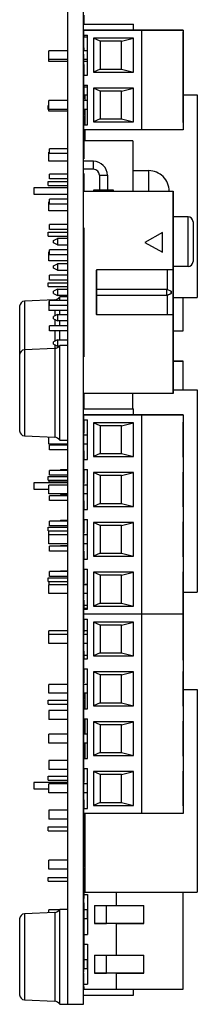
# Model space of a CAD drawing. Units: inches. Extents: x 0.1 to 16.9, y 0.1 to 10.9.
# Drawn here: x 4.4 to 5.1, y 4 to 7.9 of the extents above; entities that cross this region are included whole.
import ezdxf

# ---------------------------------------------------------------- set-up
doc = ezdxf.new("R2010")
doc.units = ezdxf.units.IN
doc.header["$MEASUREMENT"] = 0

msp = doc.modelspace()

# ---------------------------------------------------------------- linework, layer by layer
at = {"color": 7, "linetype": 'Continuous', "lineweight": 25}
for p, q in [((4.5522, 4.0469), (4.5522, 9.2469)), ((4.6146, 4.0469), (4.6146, 9.2469)), ((4.6156, 7.9545), (4.6156, 7.9183)), ((4.6151, 7.9094), (4.6146, 7.9094)), ((4.6151, 7.9183), (4.812, 7.9183)), ((4.6151, 7.9183), (4.812, 7.9183)), ((4.6151, 7.9183), (4.6151, 7.9183)), ((4.6151, 7.8947), (4.6151, 7.9183)), ((4.812, 7.8947), (4.812, 7.9183)), ((4.6156, 7.8677), (4.6146, 7.8677)), ((4.6151, 7.8947), (4.6151, 7.875)), ((4.8435, 7.8947), (4.6151, 7.8947)), ((4.6151, 7.8947), (4.7451, 7.8947)), ((4.6151, 7.8947), (4.812, 7.8947)), ((4.6151, 7.875), (4.6309, 7.875)), ((4.6156, 7.875), (4.6156, 7.8677)), ((4.6156, 7.8682), (4.6309, 7.8682)), ((4.6156, 7.8515), (4.6156, 7.8677)), ((4.6309, 7.7175), (4.6309, 7.875)), ((4.812, 7.8632), (4.6545, 7.8632)), ((4.6545, 7.8632), (4.6545, 7.7293)), ((4.6801, 7.8514), (4.6545, 7.8632)), ((4.7451, 7.8947), (5.0088, 7.8947)), ((4.7647, 7.8514), (4.812, 7.8632)), ((4.812, 7.7293), (4.812, 7.8632)), ((4.8435, 7.8947), (4.8435, 7.501)), ((5.0088, 7.8947), (4.8435, 7.8947)), ((5.0088, 7.8947), (5.0088, 7.501)), ((5.0089, 7.8879), (5.0088, 7.8879)), ((5.0088, 7.7274), (5.0088, 7.8652)), ((5.0088, 7.8652), (5.0088, 7.7274)), ((5.0089, 7.6394), (5.0089, 7.8879)), ((4.6156, 7.8515), (4.6146, 7.8515)), ((4.6156, 7.8407), (4.6146, 7.8407)), ((4.6156, 7.8246), (4.6146, 7.8246)), ((4.6156, 7.8407), (4.6156, 7.8515)), ((4.6156, 7.8246), (4.6156, 7.8407)), ((4.6156, 7.8246), (4.6156, 7.814)), ((4.7647, 7.8514), (4.6801, 7.8514)), ((4.6801, 7.8514), (4.6801, 7.7412)), ((4.7647, 7.7412), (4.7647, 7.8514)), ((4.5522, 7.814), (4.4773, 7.814)), ((4.4773, 7.7786), (4.4773, 7.814)), ((4.6309, 7.814), (4.6146, 7.814)), ((4.6156, 7.8003), (4.6146, 7.8003)), ((4.6156, 7.7849), (4.6146, 7.7849)), ((4.6156, 7.7849), (4.6156, 7.8003)), ((4.6156, 7.7749), (4.6156, 7.7849)), ((4.5522, 7.7786), (4.4773, 7.7786)), ((4.4774, 7.7717), (4.4774, 7.7786)), ((4.5522, 7.7717), (4.4774, 7.7717)), ((4.6156, 7.7749), (4.6146, 7.7749)), ((4.6156, 7.7595), (4.6146, 7.7595)), ((4.6309, 7.7786), (4.6156, 7.7786)), ((4.6156, 7.7595), (4.6156, 7.7749)), ((4.6309, 7.7717), (4.6156, 7.7717)), ((4.6156, 7.7595), (4.6156, 7.7175)), ((4.6801, 7.7412), (4.6545, 7.7293)), ((4.6801, 7.7412), (4.7647, 7.7412)), ((4.7647, 7.7412), (4.812, 7.7293)), ((4.6151, 7.7175), (4.6151, 7.6782)), ((4.6151, 7.7175), (4.6309, 7.7175)), ((4.6151, 7.7175), (4.6151, 7.7175)), ((4.6151, 7.7175), (4.6309, 7.7175)), ((4.6545, 7.7293), (4.812, 7.7293)), ((4.6151, 7.6782), (4.6309, 7.6782)), ((4.6156, 7.6782), (4.6156, 7.6233)), ((4.6156, 7.6713), (4.6309, 7.6713)), ((4.6309, 7.5207), (4.6309, 7.6782)), ((4.812, 7.6664), (4.6545, 7.6664)), ((4.6545, 7.6664), (4.6545, 7.5325)), ((4.6801, 7.6545), (4.6545, 7.6664)), ((4.7647, 7.6545), (4.812, 7.6664)), ((4.812, 7.5325), (4.812, 7.6664)), ((5.0088, 7.5305), (5.0088, 7.6683)), ((5.0088, 7.6683), (5.0088, 7.5305)), ((4.6196, 7.6394), (4.6309, 7.6394)), ((4.6196, 7.6394), (4.6196, 7.6171)), ((4.7647, 7.6545), (4.6801, 7.6545)), ((4.6801, 7.6545), (4.6801, 7.5443)), ((4.7647, 7.5443), (4.7647, 7.6545)), ((5.0088, 7.6394), (5.0646, 7.6394)), ((5.0646, 7.6394), (5.0646, 6.8394)), ((4.4746, 7.5819), (4.4746, 7.5969)), ((4.4746, 7.5969), (4.4773, 7.5969)), ((4.5522, 7.6171), (4.4773, 7.6171)), ((4.4773, 7.5817), (4.4773, 7.6171)), ((4.6156, 7.6211), (4.6146, 7.6211)), ((4.6156, 7.6181), (4.6146, 7.6181)), ((4.6156, 7.5897), (4.6146, 7.5897)), ((4.6309, 7.6171), (4.6156, 7.6171)), ((4.4746, 7.5819), (4.4773, 7.5819)), ((4.5522, 7.5817), (4.4773, 7.5817)), ((4.4774, 7.5749), (4.4774, 7.5817)), ((4.5522, 7.5749), (4.4774, 7.5749)), ((4.6156, 7.5579), (4.6146, 7.5579)), ((4.6309, 7.5817), (4.6156, 7.5817)), ((4.6196, 7.5749), (4.6156, 7.5749)), ((4.6156, 7.5558), (4.6156, 7.5207)), ((4.6196, 7.5817), (4.6196, 7.5207)), ((4.6151, 7.5207), (4.6309, 7.5207)), ((4.6151, 7.5207), (4.6151, 7.501)), ((4.6801, 7.5443), (4.6545, 7.5325)), ((4.6545, 7.5325), (4.812, 7.5325)), ((4.6801, 7.5443), (4.7647, 7.5443)), ((4.7647, 7.5443), (4.812, 7.5325)), ((4.8435, 7.501), (4.6151, 7.501)), ((4.6156, 7.501), (4.6156, 7.4469)), ((4.6156, 7.4745), (4.6196, 7.4745)), ((4.6196, 7.501), (4.6196, 7.4574)), ((5.0088, 7.501), (4.8435, 7.501)), ((4.6156, 7.4469), (4.6146, 7.4469)), ((4.8095, 7.4574), (4.6156, 7.4574)), ((4.6156, 7.4469), (4.6156, 7.3869)), ((4.8095, 7.4574), (4.8095, 7.2594)), ((4.4774, 7.378), (4.4774, 7.4134)), ((4.4796, 7.4134), (4.4774, 7.4134)), ((4.4796, 7.4078), (4.4796, 7.4268)), ((4.5522, 7.4268), (4.4796, 7.4268)), ((4.5522, 7.4078), (4.4796, 7.4078)), ((4.5522, 7.378), (4.4774, 7.378)), ((4.6156, 7.3869), (4.6146, 7.3869)), ((4.654, 7.377), (4.6146, 7.377)), ((4.654, 7.3455), (4.654, 7.377)), ((4.5522, 7.3268), (4.4796, 7.3268)), ((4.4796, 7.3078), (4.4796, 7.3268)), ((4.654, 7.3455), (4.6146, 7.3455)), ((4.6156, 7.3294), (4.6146, 7.3294)), ((4.6156, 7.3294), (4.6156, 7.2694)), ((4.6776, 7.3219), (4.7091, 7.3219)), ((4.6776, 7.3219), (4.6776, 7.2629)), ((4.7091, 7.3219), (4.7091, 7.2629)), ((4.8095, 7.3401), (4.8725, 7.3401)), ((4.4746, 7.2969), (4.5522, 7.2969)), ((4.4746, 7.2819), (4.4746, 7.2969)), ((4.4746, 7.2819), (4.5522, 7.2819)), ((4.5522, 7.3078), (4.4796, 7.3078)), ((4.6158, 7.2771), (4.6156, 7.2771)), ((4.5522, 7.272), (4.4178, 7.272)), ((4.4178, 7.272), (4.4178, 7.2468)), ((4.4178, 7.2468), (4.5522, 7.2468)), ((4.6156, 7.2694), (4.6146, 7.2694)), ((4.6146, 7.2594), (4.969, 7.2594)), ((4.6156, 7.2694), (4.6156, 7.2594)), ((4.654, 7.263), (4.654, 7.2594)), ((4.7327, 7.2594), (4.7327, 7.263)), ((4.969, 7.2594), (4.969, 6.948)), ((4.969, 7.1803), (4.969, 7.2594)), ((4.4774, 7.1812), (4.4774, 7.2166)), ((4.4796, 7.2166), (4.4774, 7.2166)), ((4.5522, 7.2268), (4.4796, 7.2268)), ((4.4796, 7.2078), (4.4796, 7.2268)), ((4.5522, 7.2078), (4.4796, 7.2078)), ((4.969, 7.2319), (4.969, 6.487)), ((4.969, 7.2319), (4.969, 7.2319)), ((4.969, 6.948), (4.969, 7.2319)), ((4.5522, 7.1812), (4.4774, 7.1812)), ((4.969, 7.1685), (4.969, 7.1803)), ((4.969, 6.8653), (4.969, 7.1685)), ((5.028, 7.1579), (4.969, 7.1579)), ((5.028, 6.961), (5.028, 7.1579)), ((4.4796, 7.1078), (4.4796, 7.1268)), ((4.5522, 7.1268), (4.4796, 7.1268)), ((5.0477, 7.1382), (5.0477, 6.9807)), ((4.4746, 7.0969), (4.5522, 7.0969)), ((4.4746, 7.0819), (4.4746, 7.0969)), ((4.4746, 7.0819), (4.5522, 7.0819)), ((4.5522, 7.1078), (4.4796, 7.1078)), ((4.6156, 7.1144), (4.6146, 7.1144)), ((4.6156, 7.1144), (4.6156, 6.6044)), ((4.9266, 7.0963), (4.857, 7.0569)), ((4.9266, 7.0963), (4.857, 7.0569)), ((4.9266, 7.0175), (4.9266, 7.0963)), ((4.4965, 7.0644), (4.5123, 7.072)), ((4.4965, 7.0545), (4.4965, 7.0644)), ((4.5123, 7.0468), (4.4965, 7.0545)), ((4.5123, 7.072), (4.5123, 7.0468)), ((4.5522, 7.072), (4.5123, 7.072)), ((4.5123, 7.0468), (4.5522, 7.0468)), ((4.857, 7.0569), (4.9266, 7.0175)), ((4.857, 7.0569), (4.9266, 7.0175)), ((4.4774, 6.9843), (4.4774, 7.0197)), ((4.4796, 7.0197), (4.4774, 7.0197)), ((4.5522, 7.0268), (4.4796, 7.0268)), ((4.4796, 7.0078), (4.4796, 7.0268)), ((4.5522, 7.0078), (4.4796, 7.0078)), ((4.5522, 6.9843), (4.4774, 6.9843)), ((4.4965, 6.9644), (4.5123, 6.972)), ((4.4965, 6.9545), (4.4965, 6.9644)), ((4.5123, 6.972), (4.5123, 6.9468)), ((4.5522, 6.972), (4.5123, 6.972)), ((4.4796, 6.9078), (4.4796, 6.9268)), ((4.5522, 6.9268), (4.4796, 6.9268)), ((4.5123, 6.9468), (4.4965, 6.9545)), ((4.5123, 6.9468), (4.5522, 6.9468)), ((4.969, 6.948), (4.6658, 6.948)), ((4.6658, 6.948), (4.6658, 6.7709)), ((4.6658, 6.772), (4.6658, 6.9468)), ((4.9453, 6.9468), (4.9453, 6.872)), ((5.028, 6.961), (4.969, 6.961)), ((4.4746, 6.8969), (4.5522, 6.8969)), ((4.4746, 6.8819), (4.4746, 6.8969)), ((4.5522, 6.9078), (4.4796, 6.9078)), ((4.4746, 6.8819), (4.5522, 6.8819)), ((4.5123, 6.872), (4.4965, 6.8644)), ((4.4965, 6.8545), (4.4965, 6.8644)), ((4.4965, 6.8545), (4.5123, 6.8468)), ((4.5123, 6.872), (4.5123, 6.8468)), ((4.5123, 6.872), (4.5522, 6.872)), ((4.5522, 6.8468), (4.5123, 6.8468)), ((4.6156, 6.8651), (4.6158, 6.8651)), ((4.6658, 6.8468), (4.6658, 6.872)), ((4.6658, 6.8468), (4.6658, 6.872)), ((4.6658, 6.872), (4.9442, 6.872)), ((4.9442, 6.8468), (4.6658, 6.8468)), ((4.9442, 6.8468), (4.9442, 6.872)), ((4.9442, 6.872), (4.9611, 6.8642)), ((4.9442, 6.872), (4.9611, 6.8642)), ((4.9611, 6.8547), (4.9442, 6.8468)), ((4.9442, 6.8468), (4.9611, 6.8547)), ((4.9453, 6.8474), (4.9453, 6.772)), ((4.9611, 6.8547), (4.9611, 6.8642)), ((4.9611, 6.8642), (4.9611, 6.8547)), ((4.969, 6.8535), (4.969, 6.8653)), ((4.969, 6.5504), (4.969, 6.8535)), ((4.5006, 6.8296), (4.3814, 6.8244)), ((4.4774, 6.8229), (4.4774, 6.7875)), ((4.4796, 6.8229), (4.4774, 6.8229)), ((4.4796, 6.8078), (4.4796, 6.8268)), ((4.5522, 6.8268), (4.4796, 6.8268)), ((4.5522, 6.8078), (4.4796, 6.8078)), ((4.5522, 6.8419), (4.521, 6.8419)), ((4.521, 6.8268), (4.521, 6.8419)), ((4.969, 6.8394), (5.0646, 6.8394)), ((5.0089, 6.7068), (5.0089, 6.8394)), ((4.3622, 6.8044), (4.3622, 6.6124)), ((4.5522, 6.7875), (4.4774, 6.7875)), ((4.5123, 6.772), (4.4965, 6.7644)), ((4.5123, 6.772), (4.5123, 6.7468)), ((4.5123, 6.772), (4.5522, 6.772)), ((4.521, 6.773), (4.521, 6.7875)), ((4.969, 6.7709), (4.6658, 6.7709)), ((4.969, 6.7709), (4.969, 6.4594)), ((4.969, 6.7709), (4.969, 6.487)), ((4.4965, 6.7545), (4.4965, 6.7644)), ((4.4965, 6.7545), (4.5123, 6.7468)), ((4.5522, 6.7468), (4.5123, 6.7468)), ((4.521, 6.7268), (4.521, 6.7476)), ((4.5522, 6.7268), (4.4796, 6.7268)), ((4.4796, 6.7078), (4.4796, 6.7268)), ((4.5522, 6.7078), (4.4796, 6.7078)), ((4.521, 6.6721), (4.521, 6.7078)), ((4.969, 6.7068), (5.0089, 6.7068)), ((4.5123, 6.672), (4.4965, 6.6644)), ((4.4965, 6.6545), (4.4965, 6.6644)), ((4.4965, 6.6545), (4.5123, 6.6468)), ((4.5123, 6.672), (4.5123, 6.6468)), ((4.5123, 6.672), (4.5522, 6.672)), ((4.3622, 6.6124), (4.3622, 6.5334)), ((4.5006, 6.6376), (4.3814, 6.6324)), ((4.5184, 6.6468), (4.5123, 6.6468)), ((4.5522, 6.6499), (4.521, 6.6499)), ((4.521, 6.2749), (4.521, 6.6499)), ((4.6156, 6.6044), (4.6146, 6.6044)), ((5.0089, 6.5879), (4.969, 6.5879)), ((4.969, 6.5879), (5.0089, 6.5879)), ((5.0089, 6.5879), (5.0089, 6.5879)), ((5.0089, 6.4744), (5.0089, 6.5879)), ((4.969, 6.5386), (4.969, 6.5504)), ((4.969, 6.4594), (4.969, 6.5386)), ((4.3622, 6.5334), (4.3622, 6.3124)), ((4.969, 6.4594), (4.6146, 6.4594)), ((4.6156, 6.4594), (4.6156, 6.3995)), ((4.8095, 6.3995), (4.8095, 6.4594)), ((4.969, 6.487), (4.969, 6.487)), ((4.969, 6.4744), (5.0646, 6.4744)), ((5.0646, 6.4744), (5.0646, 5.6744)), ((4.6151, 6.3995), (4.812, 6.3995)), ((4.6151, 6.3995), (4.812, 6.3995)), ((4.6151, 6.3995), (4.6151, 6.3995)), ((4.6151, 6.3759), (4.6151, 6.3995)), ((4.812, 6.3759), (4.812, 6.3995)), ((4.6151, 6.3759), (4.6151, 6.3562)), ((4.8435, 6.3759), (4.6151, 6.3759)), ((4.6151, 6.3759), (4.7451, 6.3759)), ((4.6151, 6.3759), (4.6151, 6.3759)), ((4.6151, 6.3759), (4.812, 6.3759)), ((4.6151, 6.3562), (4.6309, 6.3562)), ((4.6156, 6.3562), (4.6156, 6.3027)), ((4.6309, 6.1987), (4.6309, 6.3562)), ((4.812, 6.3444), (4.6545, 6.3444)), ((4.6545, 6.3444), (4.6545, 6.2105)), ((4.6801, 6.3326), (4.6545, 6.3444)), ((4.7451, 6.3759), (5.0088, 6.3759)), ((4.7647, 6.3326), (4.812, 6.3444)), ((4.812, 6.2105), (4.812, 6.3444)), ((4.8435, 6.3759), (4.8435, 5.5885)), ((4.8435, 6.3759), (4.8435, 6.3759)), ((4.8435, 6.3759), (4.8435, 5.5885)), ((5.0088, 6.3759), (4.8435, 6.3759)), ((5.0088, 6.3759), (5.0088, 5.5885)), ((5.0088, 6.3759), (5.0088, 5.5885)), ((5.0088, 6.2086), (5.0088, 6.3464)), ((5.0088, 6.3464), (5.0088, 6.2086)), ((4.7647, 6.3326), (4.6801, 6.3326)), ((4.6801, 6.3326), (4.6801, 6.2224)), ((4.7647, 6.2224), (4.7647, 6.3326)), ((4.3814, 6.2925), (4.5006, 6.2872)), ((4.4773, 6.2598), (4.4773, 6.2883)), ((4.521, 6.2749), (4.5522, 6.2749)), ((4.6156, 6.3005), (4.6146, 6.3005)), ((4.6309, 6.2952), (4.6146, 6.2952)), ((4.6156, 6.2833), (4.6146, 6.2833)), ((4.6156, 6.2704), (4.6146, 6.2704)), ((4.6309, 6.2952), (4.6156, 6.2952)), ((4.6156, 6.2704), (4.6156, 6.2833)), ((4.6156, 6.2333), (4.6156, 6.2704)), ((4.5522, 6.2598), (4.4773, 6.2598)), ((4.5522, 6.2561), (4.4796, 6.2561)), ((4.4796, 6.2371), (4.4796, 6.2561)), ((4.5522, 6.2371), (4.4796, 6.2371)), ((4.5237, 6.2584), (4.5211, 6.2561)), ((4.5522, 6.2584), (4.5237, 6.2584)), ((4.6156, 6.2333), (4.6146, 6.2333)), ((4.6309, 6.2598), (4.6156, 6.2598)), ((4.6156, 6.2333), (4.6156, 6.1987)), ((4.6151, 6.1987), (4.6151, 6.1594)), ((4.6151, 6.1987), (4.6309, 6.1987)), ((4.6151, 6.1987), (4.6151, 6.1987)), ((4.6151, 6.1987), (4.6309, 6.1987)), ((4.6801, 6.2224), (4.6545, 6.2105)), ((4.6545, 6.2105), (4.812, 6.2105)), ((4.6801, 6.2224), (4.7647, 6.2224)), ((4.7647, 6.2224), (4.812, 6.2105)), ((4.5522, 6.1561), (4.4796, 6.1561)), ((4.4796, 6.1371), (4.4796, 6.1561)), ((4.5237, 6.1584), (4.5211, 6.1561)), ((4.5522, 6.1584), (4.5237, 6.1584)), ((4.6151, 6.1594), (4.6309, 6.1594)), ((4.6156, 6.1594), (4.6156, 6.1045)), ((4.6309, 6.0019), (4.6309, 6.1594)), ((4.812, 6.1476), (4.6545, 6.1476)), ((4.6545, 6.1476), (4.6545, 6.0137)), ((4.6801, 6.1357), (4.6545, 6.1476)), ((4.7647, 6.1357), (4.812, 6.1476)), ((4.812, 6.0137), (4.812, 6.1476)), ((5.0088, 6.0117), (5.0088, 6.1495)), ((5.0088, 6.1495), (5.0088, 6.0117)), ((4.5504, 6.107), (4.4178, 6.107)), ((4.4178, 6.107), (4.4178, 6.0818)), ((4.4746, 6.1319), (4.5522, 6.1319)), ((4.4746, 6.1169), (4.4746, 6.1319)), ((4.4746, 6.1169), (4.5522, 6.1169)), ((4.4774, 6.1134), (4.4774, 6.107)), ((4.5522, 6.1134), (4.4774, 6.1134)), ((4.5522, 6.1371), (4.4796, 6.1371)), ((4.7647, 6.1357), (4.6801, 6.1357)), ((4.6801, 6.1357), (4.6801, 6.0255)), ((4.7647, 6.0255), (4.7647, 6.1357)), ((4.4178, 6.0818), (4.4773, 6.0818)), ((4.5522, 6.0983), (4.4773, 6.0983)), ((4.4773, 6.0629), (4.4773, 6.0983)), ((4.6156, 6.1023), (4.6146, 6.1023)), ((4.6156, 6.0993), (4.6146, 6.0993)), ((4.6156, 6.0709), (4.6146, 6.0709)), ((4.6309, 6.0983), (4.6156, 6.0983)), ((4.5522, 6.0629), (4.4773, 6.0629)), ((4.5522, 6.0561), (4.4796, 6.0561)), ((4.4796, 6.0371), (4.4796, 6.0561)), ((4.5522, 6.0371), (4.4796, 6.0371)), ((4.5237, 6.0584), (4.5211, 6.0561)), ((4.5522, 6.0584), (4.5237, 6.0584)), ((4.6156, 6.0391), (4.6146, 6.0391)), ((4.6309, 6.0629), (4.6156, 6.0629)), ((4.6156, 6.037), (4.6156, 6.0019)), ((4.6151, 6.0019), (4.6151, 5.9625)), ((4.6151, 6.0019), (4.6309, 6.0019)), ((4.6151, 6.0019), (4.6151, 6.0019)), ((4.6151, 6.0019), (4.6309, 6.0019)), ((4.6801, 6.0255), (4.6545, 6.0137)), ((4.6545, 6.0137), (4.812, 6.0137)), ((4.6801, 6.0255), (4.7647, 6.0255)), ((4.7647, 6.0255), (4.812, 6.0137)), ((4.4796, 5.9371), (4.4796, 5.9561)), ((4.5522, 5.9561), (4.4796, 5.9561)), ((4.5237, 5.9584), (4.5211, 5.9561)), ((4.5522, 5.9584), (4.5237, 5.9584)), ((4.6151, 5.9625), (4.6309, 5.9625)), ((4.6156, 5.9625), (4.6156, 5.909)), ((4.6309, 5.805), (4.6309, 5.9625)), ((5.0088, 5.8149), (5.0088, 5.9527)), ((5.0088, 5.9527), (5.0088, 5.8149)), ((4.4746, 5.9169), (4.4746, 5.9319)), ((4.4746, 5.9319), (4.5522, 5.9319)), ((4.4746, 5.9169), (4.5522, 5.9169)), ((4.5522, 5.9166), (4.4774, 5.9166)), ((4.4774, 5.9015), (4.4774, 5.9166)), ((4.5522, 5.9371), (4.4796, 5.9371)), ((4.812, 5.9507), (4.6545, 5.9507)), ((4.6545, 5.9507), (4.6545, 5.8168)), ((4.6801, 5.9389), (4.6545, 5.9507)), ((4.7647, 5.9389), (4.6801, 5.9389)), ((4.6801, 5.9389), (4.6801, 5.8287)), ((4.7647, 5.9389), (4.812, 5.9507)), ((4.7647, 5.8287), (4.7647, 5.9389)), ((4.812, 5.8168), (4.812, 5.9507)), ((4.5522, 5.9015), (4.4773, 5.9015)), ((4.4773, 5.8661), (4.4773, 5.9015)), ((4.6156, 5.9068), (4.6146, 5.9068)), ((4.6309, 5.9015), (4.6146, 5.9015)), ((4.6156, 5.8866), (4.6146, 5.8866)), ((4.6156, 5.8853), (4.6146, 5.8853)), ((4.6156, 5.879), (4.6146, 5.879)), ((4.6309, 5.9015), (4.6156, 5.9015)), ((4.6156, 5.8853), (4.6156, 5.8866)), ((4.5522, 5.8661), (4.4773, 5.8661)), ((4.5522, 5.8561), (4.4796, 5.8561)), ((4.4796, 5.8371), (4.4796, 5.8561)), ((4.5522, 5.8371), (4.4796, 5.8371)), ((4.5237, 5.8584), (4.5211, 5.8561)), ((4.5522, 5.8584), (4.5237, 5.8584)), ((4.6156, 5.8682), (4.6146, 5.8682)), ((4.6309, 5.8661), (4.6146, 5.8661)), ((4.6156, 5.8396), (4.6146, 5.8396)), ((4.6156, 5.8375), (4.6156, 5.805)), ((4.6151, 5.805), (4.6151, 5.7657)), ((4.6151, 5.805), (4.6309, 5.805)), ((4.6151, 5.805), (4.6151, 5.805)), ((4.6151, 5.805), (4.6309, 5.805)), ((4.6801, 5.8287), (4.6545, 5.8168)), ((4.6545, 5.8168), (4.812, 5.8168)), ((4.6801, 5.8287), (4.7647, 5.8287)), ((4.7647, 5.8287), (4.812, 5.8168)), ((4.5237, 5.7584), (4.5211, 5.7561)), ((4.5522, 5.7584), (4.5237, 5.7584)), ((4.6151, 5.7657), (4.6309, 5.7657)), ((4.6156, 5.7657), (4.6156, 5.7108)), ((4.6309, 5.6082), (4.6309, 5.7657)), ((4.4746, 5.7319), (4.5522, 5.7319)), ((4.4746, 5.7169), (4.4746, 5.7319)), ((4.4796, 5.7371), (4.4796, 5.7561)), ((4.5522, 5.7561), (4.4796, 5.7561)), ((4.5522, 5.7371), (4.4796, 5.7371)), ((4.812, 5.7539), (4.6545, 5.7539)), ((4.6545, 5.7539), (4.6545, 5.62)), ((4.6801, 5.742), (4.6545, 5.7539)), ((4.7647, 5.742), (4.6801, 5.742)), ((4.6801, 5.742), (4.6801, 5.6318)), ((4.7647, 5.742), (4.812, 5.7539)), ((4.7647, 5.6318), (4.7647, 5.742)), ((4.812, 5.62), (4.812, 5.7539)), ((5.0088, 5.618), (5.0088, 5.7558)), ((5.0088, 5.7558), (5.0088, 5.618)), ((4.4746, 5.7169), (4.5522, 5.7169)), ((4.5522, 5.7046), (4.4773, 5.7046)), ((4.4773, 5.6692), (4.4773, 5.7046)), ((4.4774, 5.7169), (4.4774, 5.7046)), ((4.6156, 5.7086), (4.6146, 5.7086)), ((4.6156, 5.7056), (4.6146, 5.7056)), ((4.6156, 5.7064), (4.6309, 5.7064)), ((4.6309, 5.7046), (4.6156, 5.7046)), ((4.6196, 5.7064), (4.6196, 5.7046)), ((4.6296, 5.7046), (4.6296, 5.7064)), ((4.5522, 5.6692), (4.4773, 5.6692)), ((4.6156, 5.6772), (4.6146, 5.6772)), ((4.6156, 5.6454), (4.6146, 5.6454)), ((4.6309, 5.6692), (4.6156, 5.6692)), ((4.6156, 5.6433), (4.6156, 5.6121)), ((5.0088, 5.6744), (5.0646, 5.6744)), ((5.0089, 5.4068), (5.0089, 5.6744)), ((4.6151, 5.6121), (4.6309, 5.6121)), ((4.6151, 5.6082), (4.6151, 5.6121)), ((4.6151, 5.6121), (4.6309, 5.6121)), ((4.6151, 5.6121), (4.6151, 5.6121)), ((4.6151, 5.6082), (4.6309, 5.6082)), ((4.6151, 5.6082), (4.6151, 5.5885)), ((4.6156, 5.6233), (4.6309, 5.6233)), ((4.6156, 5.6233), (4.6309, 5.6233)), ((4.6801, 5.6318), (4.6545, 5.62)), ((4.6545, 5.62), (4.812, 5.62)), ((4.6801, 5.6318), (4.7647, 5.6318)), ((4.7647, 5.6318), (4.812, 5.62)), ((4.6151, 5.5885), (4.6151, 5.5688)), ((4.8435, 5.5885), (4.6151, 5.5885)), ((4.6151, 5.5688), (4.6309, 5.5688)), ((4.6156, 5.5688), (4.6156, 5.516)), ((4.6309, 5.4113), (4.6309, 5.5688)), ((4.8435, 5.5885), (4.8435, 4.8011)), ((5.0088, 5.5885), (4.8435, 5.5885)), ((5.0088, 5.5885), (5.0088, 4.8011)), ((5.0088, 5.5885), (5.0088, 4.8011)), ((4.812, 5.557), (4.6545, 5.557)), ((4.6545, 5.557), (4.6545, 5.4231)), ((4.6801, 5.5452), (4.6545, 5.557)), ((4.7647, 5.5452), (4.6801, 5.5452)), ((4.6801, 5.5452), (4.6801, 5.435)), ((4.7647, 5.5452), (4.812, 5.557)), ((4.7647, 5.435), (4.7647, 5.5452)), ((4.812, 5.4231), (4.812, 5.557)), ((5.0088, 5.4212), (5.0088, 5.559)), ((5.0088, 5.559), (5.0088, 5.4212)), ((4.4773, 5.4724), (4.4773, 5.5078)), ((4.5522, 5.5078), (4.4773, 5.5078)), ((4.4774, 5.5078), (4.4774, 5.5229)), ((4.5522, 5.5229), (4.4774, 5.5229)), ((4.6156, 5.5138), (4.6146, 5.5138)), ((4.6309, 5.5078), (4.6146, 5.5078)), ((4.6156, 5.496), (4.6146, 5.496)), ((4.6156, 5.494), (4.6146, 5.494)), ((4.6156, 5.4871), (4.6146, 5.4871)), ((4.6309, 5.5229), (4.6156, 5.5229)), ((4.6309, 5.5078), (4.6156, 5.5078)), ((4.6156, 5.494), (4.6156, 5.496)), ((4.6156, 5.4871), (4.6158, 5.4871)), ((4.6156, 5.4767), (4.6156, 5.4871)), ((4.5522, 5.4724), (4.4773, 5.4724)), ((4.6156, 5.4767), (4.6146, 5.4767)), ((4.6309, 5.4724), (4.6146, 5.4724)), ((4.6156, 5.4676), (4.6146, 5.4676)), ((4.6156, 5.4673), (4.6146, 5.4673)), ((4.6156, 5.4657), (4.6146, 5.4657)), ((4.6156, 5.4458), (4.6146, 5.4458)), ((4.6156, 5.4657), (4.6156, 5.4673)), ((4.6151, 5.4113), (4.6151, 5.372)), ((4.6151, 5.4113), (4.6309, 5.4113)), ((4.6151, 5.4113), (4.6151, 5.4113)), ((4.6151, 5.4113), (4.6309, 5.4113)), ((4.6156, 5.4436), (4.6156, 5.4113)), ((4.6156, 5.4264), (4.6309, 5.4264)), ((4.6156, 5.4264), (4.6309, 5.4264)), ((4.6801, 5.435), (4.6545, 5.4231)), ((4.6545, 5.4231), (4.812, 5.4231)), ((4.6801, 5.435), (4.7647, 5.435)), ((4.7647, 5.435), (4.812, 5.4231)), ((5.0088, 5.4068), (5.0089, 5.4068)), ((4.6151, 5.372), (4.6309, 5.372)), ((4.6156, 5.372), (4.6156, 5.3171)), ((4.6309, 5.2145), (4.6309, 5.372)), ((4.812, 5.3602), (4.6545, 5.3602)), ((4.6545, 5.3602), (4.6545, 5.2263)), ((4.6801, 5.3483), (4.6545, 5.3602)), ((4.7647, 5.3483), (4.6801, 5.3483)), ((4.6801, 5.3483), (4.6801, 5.2381)), ((4.7647, 5.3483), (4.812, 5.3602)), ((4.7647, 5.2381), (4.7647, 5.3483)), ((4.812, 5.2263), (4.812, 5.3602)), ((5.0088, 5.2243), (5.0088, 5.3621)), ((5.0088, 5.3621), (5.0088, 5.2243)), ((4.5522, 5.3109), (4.4773, 5.3109)), ((4.4773, 5.2755), (4.4773, 5.3109)), ((4.6156, 5.3149), (4.6146, 5.3149)), ((4.6156, 5.3119), (4.6146, 5.3119)), ((4.6309, 5.3109), (4.6156, 5.3109)), ((5.0088, 5.2903), (5.0646, 5.2903)), ((5.0646, 5.2903), (5.0646, 4.4903)), ((4.5522, 5.2755), (4.4773, 5.2755)), ((4.6156, 5.2835), (4.6146, 5.2835)), ((4.6156, 5.2517), (4.6146, 5.2517)), ((4.6309, 5.2755), (4.6156, 5.2755)), ((4.6156, 5.2682), (4.6196, 5.2682)), ((4.6196, 5.2755), (4.6196, 5.2145)), ((4.4746, 5.2478), (4.5522, 5.2478)), ((4.4746, 5.2328), (4.4746, 5.2478)), ((4.4746, 5.2328), (4.5522, 5.2328)), ((4.6151, 5.2145), (4.6151, 5.1751)), ((4.6151, 5.2145), (4.6309, 5.2145)), ((4.6151, 5.2145), (4.6151, 5.2145)), ((4.6151, 5.2145), (4.6309, 5.2145)), ((4.6156, 5.2496), (4.6156, 5.2145)), ((4.6156, 5.2478), (4.6196, 5.2478)), ((4.6156, 5.2328), (4.6196, 5.2328)), ((4.6801, 5.2381), (4.6545, 5.2263)), ((4.6545, 5.2263), (4.812, 5.2263)), ((4.6801, 5.2381), (4.7647, 5.2381)), ((4.7647, 5.2381), (4.812, 5.2263)), ((4.4774, 5.2071), (4.4774, 5.1717)), ((4.5522, 5.2071), (4.4774, 5.2071)), ((4.6151, 5.1751), (4.6309, 5.1751)), ((4.6156, 5.1751), (4.6156, 5.1186)), ((4.6196, 5.1751), (4.6196, 5.1141)), ((4.6309, 5.0176), (4.6309, 5.1751)), ((4.5522, 5.1717), (4.4774, 5.1717)), ((4.6196, 5.1717), (4.6156, 5.1717)), ((4.812, 5.1633), (4.6545, 5.1633)), ((4.6545, 5.1633), (4.6545, 5.0294)), ((4.6801, 5.1515), (4.6545, 5.1633)), ((4.7647, 5.1515), (4.6801, 5.1515)), ((4.6801, 5.1515), (4.6801, 5.0413)), ((4.7647, 5.1515), (4.812, 5.1633)), ((4.7647, 5.0413), (4.7647, 5.1515)), ((4.812, 5.0294), (4.812, 5.1633)), ((5.0088, 5.0275), (5.0088, 5.1653)), ((5.0088, 5.1653), (5.0088, 5.0275)), ((4.5522, 5.1141), (4.4773, 5.1141)), ((4.4773, 5.1141), (4.4773, 5.1141)), ((4.5522, 5.1141), (4.4773, 5.1141)), ((4.4773, 5.0787), (4.4773, 5.1141)), ((4.6156, 5.1186), (4.6146, 5.1186)), ((4.6156, 5.0772), (4.6156, 5.1186)), ((4.6309, 5.1141), (4.6156, 5.1141)), ((4.6309, 5.1141), (4.6156, 5.1141)), ((4.5522, 5.0787), (4.4773, 5.0787)), ((4.6156, 5.0772), (4.6146, 5.0772)), ((4.6156, 5.0661), (4.6146, 5.0661)), ((4.6309, 5.0787), (4.6156, 5.0787)), ((4.6156, 5.0661), (4.6156, 5.0772)), ((4.6156, 5.0713), (4.6196, 5.0713)), ((4.6156, 5.0523), (4.6156, 5.0661)), ((4.6196, 5.0787), (4.6196, 5.0176)), ((4.6156, 5.0523), (4.6146, 5.0523)), ((4.6151, 5.0176), (4.6151, 4.9783)), ((4.6151, 5.0176), (4.6309, 5.0176)), ((4.6151, 5.0176), (4.6151, 5.0176)), ((4.6151, 5.0176), (4.6309, 5.0176)), ((4.6156, 5.0523), (4.6156, 5.0176)), ((4.6801, 5.0413), (4.6545, 5.0294)), ((4.6545, 5.0294), (4.812, 5.0294)), ((4.6801, 5.0413), (4.7647, 5.0413)), ((4.7647, 5.0413), (4.812, 5.0294)), ((4.4774, 5.0103), (4.4774, 4.9749)), ((4.5522, 5.0103), (4.4774, 5.0103)), ((4.4746, 4.9478), (4.5522, 4.9478)), ((4.4746, 4.9328), (4.4746, 4.9478)), ((4.5522, 4.9749), (4.4774, 4.9749)), ((4.6151, 4.9783), (4.6309, 4.9783)), ((4.6156, 4.9783), (4.6156, 4.9234)), ((4.6309, 4.8208), (4.6309, 4.9783)), ((4.812, 4.9665), (4.6545, 4.9665)), ((4.6545, 4.9665), (4.6545, 4.8326)), ((4.6801, 4.9546), (4.6545, 4.9665)), ((4.7647, 4.9546), (4.6801, 4.9546)), ((4.6801, 4.9546), (4.6801, 4.8444)), ((4.7647, 4.9546), (4.812, 4.9665)), ((4.7647, 4.8444), (4.7647, 4.9546)), ((4.812, 4.8326), (4.812, 4.9665)), ((5.0088, 4.8306), (5.0088, 4.9684)), ((5.0088, 4.9684), (5.0088, 4.8306)), ((4.5522, 4.9229), (4.4178, 4.9229)), ((4.4178, 4.9229), (4.4178, 4.8977)), ((4.4746, 4.9328), (4.5522, 4.9328)), ((4.5522, 4.9172), (4.4773, 4.9172)), ((4.4773, 4.8818), (4.4773, 4.9172)), ((4.6156, 4.9212), (4.6146, 4.9212)), ((4.6156, 4.9182), (4.6146, 4.9182)), ((4.6309, 4.9172), (4.6156, 4.9172)), ((4.4178, 4.8977), (4.4773, 4.8977)), ((4.5522, 4.8818), (4.4773, 4.8818)), ((4.6156, 4.8898), (4.6146, 4.8898)), ((4.6309, 4.8818), (4.6156, 4.8818)), ((4.6156, 4.858), (4.6146, 4.858)), ((4.6156, 4.8559), (4.6156, 4.8208)), ((4.6801, 4.8444), (4.6545, 4.8326)), ((4.6545, 4.8326), (4.812, 4.8326)), ((4.6801, 4.8444), (4.7647, 4.8444)), ((4.7647, 4.8444), (4.812, 4.8326)), ((4.4774, 4.8134), (4.4774, 4.778)), ((4.5522, 4.8134), (4.4774, 4.8134)), ((4.6151, 4.8208), (4.6309, 4.8208)), ((4.6151, 4.8208), (4.6151, 4.8011)), ((4.8435, 4.8011), (4.6151, 4.8011)), ((4.6156, 4.8011), (4.6156, 4.7669)), ((4.6196, 4.8011), (4.6196, 4.4903)), ((5.0088, 4.8011), (4.8435, 4.8011)), ((5.0088, 4.8011), (5.0088, 4.8011)), ((4.4746, 4.7328), (4.4746, 4.7478)), ((4.4746, 4.7478), (4.5522, 4.7478)), ((4.5522, 4.778), (4.4774, 4.778)), ((4.6156, 4.7669), (4.6146, 4.7669)), ((4.6196, 4.778), (4.6156, 4.778)), ((4.6156, 4.7669), (4.6156, 4.6969)), ((4.6156, 4.7478), (4.6196, 4.7478)), ((4.4746, 4.7328), (4.5522, 4.7328)), ((4.6156, 4.7328), (4.6196, 4.7328)), ((4.6156, 4.717), (4.6196, 4.717)), ((4.6156, 4.6969), (4.6146, 4.6969)), ((4.6156, 4.6969), (4.6156, 4.5904)), ((4.6156, 4.6776), (4.6196, 4.6776)), ((4.4774, 4.5812), (4.4774, 4.6166)), ((4.5522, 4.6166), (4.4774, 4.6166)), ((4.6196, 4.6166), (4.6156, 4.6166)), ((4.5522, 4.5812), (4.4774, 4.5812)), ((4.6156, 4.5883), (4.6146, 4.5883)), ((4.6156, 4.5873), (4.6146, 4.5873)), ((4.6158, 4.5873), (4.6156, 4.5873)), ((4.6156, 4.5117), (4.6156, 4.5873)), ((4.6196, 4.5812), (4.6156, 4.5812)), ((4.4746, 4.5328), (4.4746, 4.5478)), ((4.4746, 4.5478), (4.5522, 4.5478)), ((4.4746, 4.5328), (4.5522, 4.5328)), ((4.6156, 4.5478), (4.6196, 4.5478)), ((4.6156, 4.5328), (4.6196, 4.5328)), ((4.6156, 4.5201), (4.6196, 4.5201)), ((4.6156, 4.5201), (4.6196, 4.5201)), ((4.6156, 4.5117), (4.6146, 4.5117)), ((4.6156, 4.5107), (4.6146, 4.5107)), ((4.6156, 4.5017), (4.6146, 4.5017)), ((4.6156, 4.4912), (4.6146, 4.4912)), ((4.6156, 4.4904), (4.6146, 4.4904)), ((4.6156, 4.4912), (4.6156, 4.5017)), ((4.6156, 4.4881), (4.6156, 4.4653)), ((4.6156, 4.4808), (4.6309, 4.4808)), ((4.6196, 4.4903), (5.0646, 4.4903)), ((4.6309, 4.4808), (4.6309, 4.3233)), ((4.7451, 4.4375), (4.7451, 4.4903)), ((5.0089, 4.1068), (5.0089, 4.4903)), ((4.6156, 4.4653), (4.6146, 4.4653)), ((4.6156, 4.4477), (4.6146, 4.4477)), ((4.6156, 4.4477), (4.6156, 4.4653)), ((4.6156, 4.4477), (4.6156, 4.2439)), ((4.6585, 4.4375), (4.7451, 4.4375)), ((4.6585, 4.4375), (4.6585, 4.3666)), ((4.7057, 4.3666), (4.7057, 4.4375)), ((4.7451, 4.4375), (4.8537, 4.4375)), ((4.8537, 4.3666), (4.8537, 4.4375)), ((4.5006, 4.4096), (4.3814, 4.4044)), ((4.4774, 4.4086), (4.4774, 4.4197)), ((4.5196, 4.4197), (4.4774, 4.4197)), ((4.5522, 4.4219), (4.521, 4.4219)), ((4.521, 4.0469), (4.521, 4.4219)), ((4.6309, 4.4197), (4.6156, 4.4197)), ((4.6309, 4.3843), (4.6309, 4.4197)), ((4.3622, 4.3844), (4.3622, 4.2344)), ((4.6309, 4.3843), (4.6156, 4.3843)), ((4.7451, 4.3666), (4.6585, 4.3666)), ((4.6585, 4.3666), (4.7057, 4.3666)), ((4.8537, 4.3666), (4.7057, 4.3666)), ((4.7451, 4.2406), (4.7451, 4.3666)), ((4.7451, 4.3666), (4.8537, 4.3666)), ((4.6156, 4.3233), (4.6309, 4.3233)), ((4.6156, 4.2839), (4.6309, 4.2839)), ((4.6309, 4.2839), (4.6309, 4.1264)), ((4.6156, 4.2439), (4.6146, 4.2439)), ((4.6156, 4.2439), (4.6156, 4.187)), ((4.6585, 4.2406), (4.7451, 4.2406)), ((4.6585, 4.2406), (4.6585, 4.1697)), ((4.7057, 4.1697), (4.7057, 4.2406)), ((4.7451, 4.2406), (4.8537, 4.2406)), ((4.8537, 4.1697), (4.8537, 4.2406)), ((4.3622, 4.2344), (4.3622, 4.0844)), ((4.6309, 4.2229), (4.6156, 4.2229)), ((4.6309, 4.1875), (4.6309, 4.2229)), ((4.6156, 4.1848), (4.6146, 4.1848)), ((4.6156, 4.184), (4.6146, 4.184)), ((4.6156, 4.1735), (4.6146, 4.1735)), ((4.6156, 4.1704), (4.6146, 4.1704)), ((4.6156, 4.1679), (4.6146, 4.1679)), ((4.6156, 4.1671), (4.6146, 4.1671)), ((4.6309, 4.1875), (4.6156, 4.1875)), ((4.6156, 4.1735), (4.6156, 4.184)), ((4.6156, 4.1671), (4.6156, 4.1704)), ((4.6156, 4.121), (4.6156, 4.1671)), ((4.7451, 4.1697), (4.6585, 4.1697)), ((4.6585, 4.1697), (4.7057, 4.1697)), ((4.8537, 4.1697), (4.7057, 4.1697)), ((4.7451, 4.1068), (4.7451, 4.1697)), ((4.7451, 4.1697), (4.8537, 4.1697)), ((4.6156, 4.1264), (4.6309, 4.1264)), ((4.6156, 4.121), (4.6146, 4.121)), ((4.6156, 4.1202), (4.6146, 4.1202)), ((4.6156, 4.1069), (4.6146, 4.1069)), ((4.6151, 4.1069), (4.6146, 4.1069)), ((4.6151, 4.1068), (4.6151, 4.1069)), ((4.6151, 4.1068), (4.6151, 4.1069)), ((4.6151, 4.1068), (4.7451, 4.1068)), ((4.6151, 4.0831), (4.6151, 4.1068)), ((4.6156, 4.1173), (4.6156, 4.1069)), ((4.7451, 4.1068), (5.0089, 4.1068)), ((4.812, 4.0831), (4.812, 4.1068)), ((4.3814, 4.0645), (4.5006, 4.0592)), ((4.521, 4.0469), (4.5522, 4.0469)), ((4.5522, 4.0469), (4.6146, 4.0469)), ((4.6151, 4.0831), (4.812, 4.0831))]:
    msp.add_line(p, q, dxfattribs=at)
at = {"color": 8, "linetype": 'Continuous', "lineweight": 25}
for p, q in [((4.3814, 6.8244), (4.3814, 6.6324)), ((4.5006, 6.8296), (4.5006, 6.8268)), ((4.5006, 6.7875), (4.5006, 6.7668)), ((4.5006, 6.753), (4.5006, 6.7268)), ((4.5006, 6.7078), (4.5006, 6.6665)), ((4.5006, 6.653), (4.5006, 6.6376)), ((4.3814, 6.6324), (4.3814, 6.5428)), ((4.5006, 6.6376), (4.5006, 6.5453)), ((4.3814, 6.5428), (4.3814, 6.2925)), ((4.5006, 6.5453), (4.5006, 6.2872)), ((4.3814, 4.4044), (4.3814, 4.2344)), ((4.5006, 4.4096), (4.5006, 4.2344)), ((4.3814, 4.2344), (4.3814, 4.0645)), ((4.5006, 4.2344), (4.5006, 4.0592))]:
    msp.add_line(p, q, dxfattribs=at)
at = {"color": 7, "linetype": 'Continuous', "lineweight": 25}
for centre, radius, start, end in [((4.654, 7.3219), 0.0551, 360, 90), ((4.654, 7.3219), 0.0236, 360, 90), ((4.8725, 7.2594), 0.0807, 0.025, 90.026), ((5.028, 7.1382), 0.0197, 360, 90), ((5.028, 6.9807), 0.0197, 270, 360), ((4.3822, 6.8044), 0.02, 92.5, 180), ((4.4995, 6.8546), 0.025, 272.5, 329.5708), ((4.3822, 6.6124), 0.02, 92.5, 180), ((4.4995, 6.6626), 0.025, 272.5, 329.5708), ((4.3822, 6.3124), 0.02, 180, 267.5), ((4.4995, 6.2623), 0.025, 30.4292, 87.5), ((4.3822, 4.3844), 0.02, 92.5, 180), ((4.4995, 4.4346), 0.025, 272.5, 329.5708), ((4.3822, 4.0844), 0.02, 180, 267.5), ((4.4995, 4.0343), 0.025, 30.4292, 87.5)]:
    msp.add_arc(centre, radius, start, end, dxfattribs=at)
for points, knots in [([(4.6156, 7.5897), (4.6156, 7.593), (4.6156, 7.5994), (4.6156, 7.6078), (4.6156, 7.6143), (4.6156, 7.6168), (4.6156, 7.6181)], [0, 0, 0, 0, 0.280091, 0.559876, 0.779867, 1, 1, 1, 1]), ([(4.6156, 7.5579), (4.6156, 7.5583), (4.6156, 7.5591), (4.6156, 7.5672), (4.6156, 7.5784), (4.6156, 7.586), (4.6156, 7.5897)], [0, 0, 0, 0, 0.280306, 0.559096, 0.779359, 1, 1, 1, 1]), ([(4.8725, 7.2594), (4.8725, 7.27), (4.8725, 7.2912), (4.8725, 7.3178), (4.8725, 7.3365), (4.8725, 7.3389), (4.8725, 7.3401)], [0, 0, 0, 0, 0.2500001, 0.5000002, 0.7499998, 1, 1, 1, 1]), ([(4.6934, 7.2629), (4.6882, 7.2629), (4.6779, 7.2629), (4.6648, 7.2629), (4.6561, 7.2629), (4.653, 7.2629), (4.6561, 7.2629), (4.6648, 7.2629), (4.6779, 7.2629), (4.6882, 7.2629), (4.6934, 7.2629)], [0, 0, 0, 0, 0.125, 0.25, 0.375, 0.5, 0.625, 0.75, 0.875, 1, 1, 1, 1]), ([(4.6934, 7.2629), (4.6985, 7.2629), (4.7088, 7.2629), (4.7219, 7.2629), (4.7307, 7.2629), (4.7338, 7.2629), (4.7307, 7.2629), (4.7219, 7.2629), (4.7088, 7.2629), (4.6985, 7.2629), (4.6934, 7.2629)], [0, 0, 0, 0, 0.125, 0.25, 0.375, 0.5, 0.625, 0.75, 0.875, 1, 1, 1, 1]), ([(4.6156, 6.2833), (4.6156, 6.2854), (4.6156, 6.2891), (4.6156, 6.2971), (4.6156, 6.3005)], [0, 0, 0, 0, 0.561304, 1, 1, 1, 1]), ([(4.6156, 6.0709), (4.6156, 6.0742), (4.6156, 6.0806), (4.6156, 6.089), (4.6156, 6.0955), (4.6156, 6.098), (4.6156, 6.0993)], [0, 0, 0, 0, 0.280092, 0.559875, 0.779867, 1, 1, 1, 1]), ([(4.6156, 6.0391), (4.6156, 6.0395), (4.6156, 6.0403), (4.6156, 6.0484), (4.6156, 6.0596), (4.6156, 6.0672), (4.6156, 6.0709)], [0, 0, 0, 0, 0.280306, 0.559094, 0.779358, 1, 1, 1, 1]), ([(4.6156, 5.8866), (4.6156, 5.8897), (4.6156, 5.896), (4.6156, 5.9031), (4.6156, 5.9064), (4.6156, 5.9067), (4.6156, 5.9068)], [0, 0, 0, 0, 0.280631, 0.558714, 0.779175, 1, 1, 1, 1]), ([(4.6156, 5.879), (4.6156, 5.8804), (4.6156, 5.8821), (4.6156, 5.8842), (4.6156, 5.8847)], [0, 0, 0, 0, 0.757063, 1, 1, 1, 1]), ([(4.6156, 5.8682), (4.6156, 5.8701), (4.6156, 5.8735), (4.6156, 5.8774), (4.6156, 5.879)], [0, 0, 0, 0, 0.5602598, 1, 1, 1, 1]), ([(4.6156, 5.8396), (4.6156, 5.8428), (4.6156, 5.8493), (4.6156, 5.8589), (4.6156, 5.8647), (4.6156, 5.8682)], [0, 0, 0, 0, 0.279514, 0.559296, 1, 1, 1, 1]), ([(4.6156, 5.6772), (4.6156, 5.6805), (4.6156, 5.6869), (4.6156, 5.6953), (4.6156, 5.7018), (4.6156, 5.7043), (4.6156, 5.7056)], [0, 0, 0, 0, 0.2800924, 0.5598752, 0.7798672, 1, 1, 1, 1]), ([(4.6156, 5.6454), (4.6156, 5.6458), (4.6156, 5.6466), (4.6156, 5.6547), (4.6156, 5.6659), (4.6156, 5.6735), (4.6156, 5.6772)], [0, 0, 0, 0, 0.280306, 0.559094, 0.779358, 1, 1, 1, 1]), ([(4.6156, 5.496), (4.6156, 5.4987), (4.6156, 5.5042), (4.6156, 5.5104), (4.6156, 5.5134), (4.6156, 5.5137), (4.6156, 5.5138)], [0, 0, 0, 0, 0.28067, 0.559157, 0.779431, 1, 1, 1, 1]), ([(4.6156, 5.4871), (4.6156, 5.4872), (4.6156, 5.4873), (4.6156, 5.4896), (4.6156, 5.4917), (4.6156, 5.4929), (4.6156, 5.4931)], [0, 0, 0, 0, 0.342646, 0.682998, 0.952482, 1, 1, 1, 1]), ([(4.6156, 5.4676), (4.6156, 5.469), (4.6156, 5.4716), (4.6156, 5.4749), (4.6156, 5.4762), (4.6156, 5.4767)], [0, 0, 0, 0, 0.374943, 0.748325, 1, 1, 1, 1]), ([(4.6156, 5.4458), (4.6156, 5.4461), (4.6156, 5.4466), (4.6156, 5.4518), (4.6156, 5.4585), (4.6156, 5.4633), (4.6156, 5.4657)], [0, 0, 0, 0, 0.2800138, 0.5594117, 0.7795762, 1, 1, 1, 1]), ([(4.6156, 5.2835), (4.6156, 5.2868), (4.6156, 5.2932), (4.6156, 5.3016), (4.6156, 5.3081), (4.6156, 5.3106), (4.6156, 5.3119)], [0, 0, 0, 0, 0.280092, 0.559875, 0.779867, 1, 1, 1, 1]), ([(4.6156, 5.2517), (4.6156, 5.2521), (4.6156, 5.2529), (4.6156, 5.261), (4.6156, 5.2722), (4.6156, 5.2798), (4.6156, 5.2835)], [0, 0, 0, 0, 0.280306, 0.559094, 0.779359, 1, 1, 1, 1]), ([(4.6156, 4.8898), (4.6156, 4.8931), (4.6156, 4.8995), (4.6156, 4.9079), (4.6156, 4.9143), (4.6156, 4.9169), (4.6156, 4.9182)], [0, 0, 0, 0, 0.2800928, 0.5598754, 0.7798674, 1, 1, 1, 1]), ([(4.6156, 4.858), (4.6156, 4.8584), (4.6156, 4.8592), (4.6156, 4.8673), (4.6156, 4.8785), (4.6156, 4.8861), (4.6156, 4.8898)], [0, 0, 0, 0, 0.2803063, 0.5590941, 0.7793584, 1, 1, 1, 1]), ([(4.6156, 4.5017), (4.6156, 4.5018), (4.6156, 4.5021), (4.6156, 4.5057), (4.6156, 4.5094), (4.6156, 4.5117)], [0, 0, 0, 0, 0.077492, 0.434108, 1, 1, 1, 1]), ([(4.6156, 4.4904), (4.6156, 4.4904), (4.6156, 4.4905), (4.6156, 4.491), (4.6156, 4.4912)], [0, 0, 0, 0, 0.559859, 1, 1, 1, 1])]:
    msp.add_open_spline(points, degree=3, knots=knots, dxfattribs=at)

doc.saveas('drawing.dxf')
